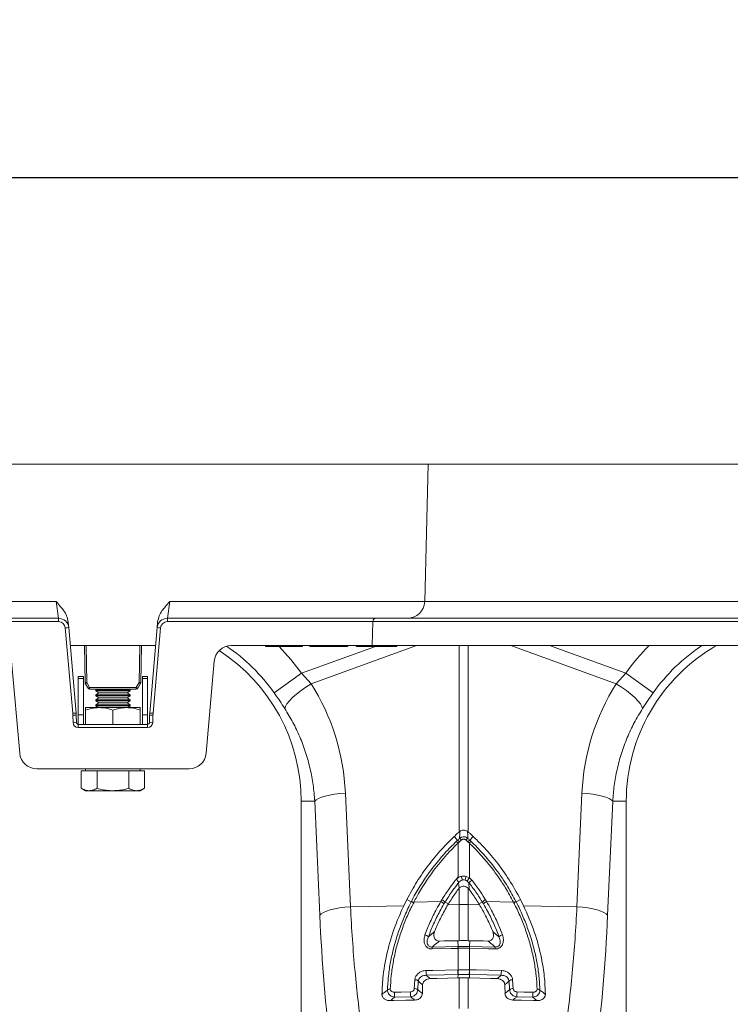
# Model space of a CAD drawing. Units: millimetres. Extents: x -1371 to 9811, y 3708 to 8083.
# Drawn here: x 476 to 684, y 4952 to 5240 of the extents above; entities that cross this region are included whole.
import ezdxf

# ---------------------------------------------------------------- set-up
doc = ezdxf.new("R2010")
doc.units = ezdxf.units.MM
doc.header["$PDSIZE"] = -1
doc.linetypes.add('SLD-Solid', pattern=[0])
doc.layers.add('ACO_DRAINAGE', color=7, linetype='SLD-Solid')
doc.styles.add('SLDTEXTSTYLE0', font='arial.ttf', dxfattribs={"width": 0.948})
doc.dimstyles.new('SLDDIMSTYLE0', dxfattribs={"dimtxt": 3, "dimasz": 3, "dimexe": 0, "dimexo": 0.0625, "dimgap": 0.75, "dimtad": 2, "dimlfac": 10, "dimrnd": 1e-09, "dimzin": 12, "dimdsep": 46, "dimtxsty": 'SLDTEXTSTYLE0', "dimsah": 1, "dimcen": 0.09, "dimadec": 0, "dimazin": 3, "dimtfac": 1, "dimtofl": 0, "dimtmove": 0, "dimatfit": 3, "dimfxl": 0, "dimfrac": 2, "dimtolj": 1, "dimtzin": 12, "dimarcsym": 0})

# ---------------------------------------------------------------- blocks, each defined once
blk = doc.blocks.new('ACO - 32915 32917 - FRONT')
at = {"layer": 'ACO_DRAINAGE', "linetype": 'SLD-Solid', "lineweight": 0}
for p, q in [((326.89, 582.23), (32.24, 582.23)), ((326.89, 582.23), (325.84, 542.1)), ((678.16, 582.23), (326.89, 582.23)), ((140.01, 542.1), (218.15, 542.1)), ((218.83, 537.23), (218.15, 542.1)), ((251.33, 542.1), (250.65, 537.23)), ((251.33, 542.1), (325.84, 542.1)), ((325.84, 542.1), (677.11, 542.1)), ((156.67, 537.23), (218.83, 537.23)), ((218.83, 536.26), (156.67, 536.26)), ((218.83, 536.26), (218.83, 537.23)), ((221.68, 536.12), (221.49, 536.06)), ((221.68, 536.12), (221.82, 534.49)), ((247.66, 534.49), (247.8, 536.12)), ((250.65, 536.26), (250.65, 537.23)), ((250.65, 537.23), (311.69, 537.23)), ((310.69, 536.26), (250.65, 536.26)), ((310.5, 529.23), (310.69, 536.26)), ((661.96, 536.26), (310.69, 536.26)), ((311.69, 537.23), (662.96, 537.23)), ((223.01, 509.47), (220.82, 534.43)), ((221.82, 534.49), (224, 509.53)), ((245.48, 509.53), (247.66, 534.49)), ((248.66, 534.43), (246.47, 509.47)), ((222.28, 529.23), (247.2, 529.23)), ((226.59, 518.44), (226.4, 529.23)), ((226.9, 529.23), (227.09, 518.44)), ((242.39, 518.44), (242.58, 529.23)), ((243.08, 529.23), (242.89, 518.44)), ((275.13, 529.23), (269.32, 529.23)), ((310.5, 529.23), (275.13, 529.23)), ((279.37, 528.98), (279.32, 529.23)), ((284.74, 528.98), (279.37, 528.98)), ((283.34, 528.98), (286.74, 525.23)), ((284.74, 528.98), (284.74, 529.23)), ((290.11, 528.98), (284.74, 528.98)), ((289.87, 521.18), (311.44, 528.98)), ((290.11, 528.98), (290.16, 529.23)), ((292.24, 529.23), (292.28, 528.98)), ((303.37, 528.98), (292.28, 528.98)), ((323.44, 529.23), (292.67, 518.1)), ((303.37, 528.98), (303.43, 529.23)), ((305.74, 529.23), (305.78, 528.98)), ((317.69, 528.98), (305.78, 528.98)), ((661.77, 529.23), (310.5, 529.23)), ((317.69, 528.98), (317.74, 529.23)), ((335.93, 474.76), (335.93, 529.23)), ((338.55, 529.23), (338.55, 474.76)), ((381.81, 518.1), (351.04, 529.23)), ((362.34, 529.23), (384.61, 521.18)), ((205.14, 524.67), (207.49, 497.79)), ((261.99, 497.79), (264.34, 524.67)), ((286.74, 525.23), (289.87, 521.18)), ((281.85, 515.47), (289.87, 521.18)), ((289.87, 521.18), (292.67, 518.1)), ((381.81, 518.1), (384.61, 521.18)), ((384.61, 521.18), (392.63, 515.47)), ((226.11, 520.23), (224.61, 520.23)), ((224.61, 520.23), (224.61, 519.66)), ((226.11, 519.66), (224.61, 519.66)), ((224.61, 519.66), (224.61, 509.02)), ((226.11, 520.23), (226.11, 519.66)), ((226.11, 519.66), (226.11, 509.02)), ((227.48, 516.77), (226.66, 518.2)), ((227.09, 518.44), (227.91, 517.01)), ((241.57, 517.01), (242.39, 518.44)), ((242.82, 518.2), (242, 516.77)), ((244.86, 520.23), (243.36, 520.23)), ((243.36, 519.66), (243.36, 520.23)), ((244.86, 519.66), (243.36, 519.66)), ((243.36, 509.02), (243.36, 519.66)), ((244.86, 519.66), (244.86, 520.23)), ((244.86, 509.02), (244.86, 519.66)), ((291.15, 517.13), (292.67, 518.1)), ((381.81, 518.1), (383.33, 517.13)), ((227.91, 517.01), (241.57, 517.01)), ((227.91, 516.52), (227.91, 517.01)), ((241.57, 516.52), (227.91, 516.52)), ((228.49, 516.52), (228.49, 516.51)), ((230.99, 516.51), (228.49, 516.51)), ((229.95, 516.51), (229.74, 516.36)), ((229.74, 516.36), (229.74, 516.04)), ((239.74, 516.36), (229.74, 516.36)), ((229.74, 516.04), (230.57, 515.46)), ((239.74, 516.04), (229.74, 516.04)), ((230.57, 515.46), (229.74, 514.88)), ((238.91, 515.46), (230.57, 515.46)), ((230.99, 516.51), (230.99, 516.52)), ((238.49, 516.52), (238.49, 516.51)), ((239.74, 516.51), (238.49, 516.51)), ((238.91, 515.46), (239.74, 516.04)), ((239.74, 514.88), (238.91, 515.46)), ((239.74, 516.36), (239.53, 516.51)), ((240.99, 516.51), (239.74, 516.51)), ((239.74, 516.04), (239.74, 516.36)), ((240.99, 516.51), (240.99, 516.52)), ((241.57, 516.52), (241.57, 517.01)), ((288.4, 515.07), (289.71, 516.11)), ((289.71, 516.11), (291.15, 517.13)), ((383.33, 517.13), (384.77, 516.11)), ((384.77, 516.11), (386.08, 515.07)), ((229.74, 514.88), (229.74, 514.56)), ((239.74, 514.88), (229.74, 514.88)), ((229.74, 514.56), (230.57, 513.98)), ((239.74, 514.56), (229.74, 514.56)), ((230.57, 513.98), (229.74, 513.4)), ((229.74, 513.4), (229.74, 513.08)), ((239.74, 513.4), (229.74, 513.4)), ((229.74, 513.08), (230.57, 512.5)), ((239.74, 513.08), (229.74, 513.08)), ((230.57, 512.5), (229.74, 511.92)), ((238.91, 513.98), (230.57, 513.98)), ((238.91, 512.5), (230.57, 512.5)), ((238.91, 513.98), (239.74, 514.56)), ((239.74, 513.4), (238.91, 513.98)), ((238.91, 512.5), (239.74, 513.08)), ((239.74, 511.92), (238.91, 512.5)), ((239.74, 514.56), (239.74, 514.88)), ((239.74, 513.08), (239.74, 513.4)), ((285.6, 512.22), (286.31, 513.1)), ((286.31, 513.1), (287.25, 514.06)), ((287.25, 514.06), (288.4, 515.07)), ((386.08, 515.07), (387.23, 514.06)), ((387.23, 514.06), (388.17, 513.1)), ((388.17, 513.1), (388.88, 512.22)), ((226.74, 511.13), (230.74, 511.13)), ((226.74, 506.23), (226.74, 510.42)), ((229.74, 511.92), (229.74, 511.6)), ((239.74, 511.92), (229.74, 511.92)), ((229.74, 511.6), (230.41, 511.13)), ((239.74, 511.6), (229.74, 511.6)), ((230.74, 511.13), (238.74, 511.13)), ((234.74, 506.23), (234.74, 510.42)), ((238.74, 511.13), (242.74, 511.13)), ((239.07, 511.13), (239.74, 511.6)), ((239.74, 511.6), (239.74, 511.92)), ((242.74, 506.23), (242.74, 510.42)), ((284.98, 510.83), (285.15, 511.46)), ((285.15, 511.46), (285.6, 512.22)), ((388.88, 512.22), (389.33, 511.46)), ((389.33, 511.46), (389.5, 510.83)), ((223.1, 506.72), (223.04, 508.92)), ((224.04, 508.92), (224.1, 506.72)), ((224.61, 509.02), (224.61, 506.23)), ((226.11, 509.02), (224.61, 509.02)), ((226.11, 509.02), (226.11, 506.23)), ((243.36, 506.23), (243.36, 509.02)), ((244.86, 509.02), (243.36, 509.02)), ((244.86, 506.23), (244.86, 509.02)), ((245.38, 506.72), (245.44, 508.92)), ((246.44, 508.92), (246.38, 506.72)), ((224.6, 505.26), (224.6, 506.23)), ((224.6, 506.23), (244.88, 506.23)), ((244.88, 505.26), (224.6, 505.26)), ((244.88, 505.26), (244.88, 506.23)), ((257.01, 493.23), (212.47, 493.23)), ((225.5, 492.63), (225.5, 487.54)), ((225.5, 492.63), (227.81, 492.63)), ((226.74, 493.23), (226.74, 492.63)), ((227.81, 492.63), (230.12, 492.63)), ((230.12, 492.63), (230.12, 487.54)), ((230.12, 492.63), (234.74, 492.63)), ((234.74, 492.63), (239.36, 492.63)), ((239.36, 492.63), (239.36, 487.54)), ((239.36, 492.63), (241.67, 492.63)), ((241.67, 492.63), (243.98, 492.63)), ((242.74, 492.63), (242.74, 493.23)), ((243.98, 492.63), (243.98, 487.54)), ((225.5, 487.54), (226.74, 486.83)), ((226.74, 486.83), (227.81, 486.83)), ((227.81, 486.83), (234.74, 486.83)), ((234.74, 486.83), (241.67, 486.83)), ((241.67, 486.83), (242.74, 486.83)), ((242.74, 486.83), (243.98, 487.54)), ((289.74, 483.73), (289.74, 394.22)), ((293.7, 483.73), (289.74, 483.73)), ((293.7, 483.73), (294.1, 484.14)), ((295.18, 450.48), (293.7, 483.73)), ((294.1, 484.14), (294.77, 484.53)), ((294.77, 484.53), (295.67, 484.91)), ((295.67, 484.91), (296.78, 485.25)), ((296.78, 485.25), (298.07, 485.55)), ((298.07, 485.55), (299.51, 485.81)), ((299.51, 485.81), (301.06, 486)), ((301.06, 486), (302.67, 486.14)), ((302.67, 486.14), (304.16, 452.89)), ((370.32, 452.89), (371.81, 486.14)), ((371.81, 486.14), (373.42, 486)), ((373.42, 486), (374.97, 485.81)), ((374.97, 485.81), (376.41, 485.55)), ((376.41, 485.55), (377.7, 485.25)), ((377.7, 485.25), (378.81, 484.91)), ((378.81, 484.91), (379.71, 484.53)), ((380.78, 483.73), (379.3, 450.48)), ((379.71, 484.53), (380.38, 484.14)), ((380.38, 484.14), (380.78, 483.73)), ((380.78, 483.73), (384.74, 483.73)), ((384.74, 394.22), (384.74, 483.73)), ((336.09, 474.9), (335.93, 474.76)), ((338.55, 474.76), (338.39, 474.9)), ((335.46, 472.38), (334.5, 473.49)), ((336.61, 472.44), (336.01, 471.91)), ((338.47, 471.91), (337.87, 472.44)), ((339.02, 472.38), (339.98, 473.49)), ((336.01, 471.91), (335.58, 471.52)), ((335.58, 461.63), (335.58, 471.52)), ((338.9, 471.52), (338.47, 471.91)), ((338.9, 471.52), (338.9, 461.39)), ((337.92, 461.8), (338.9, 461.39)), ((338.9, 461.39), (339.63, 460.7)), ((335.88, 458.35), (335.73, 459.95)), ((335.73, 459.95), (335.73, 459.95)), ((335.93, 458.4), (335.88, 458.35)), ((335.93, 453.56), (335.93, 458.4)), ((338.78, 459.92), (338.29, 460.43)), ((338.79, 458.1), (338.55, 458.37)), ((338.55, 458.37), (338.55, 453.56)), ((338.78, 459.92), (338.79, 458.1)), ((320.67, 455.07), (319.75, 453.22)), ((321.9, 454.34), (320.67, 455.07)), ((330.55, 454.42), (330.89, 454.98)), ((343.59, 454.98), (343.93, 454.42)), ((352.58, 454.34), (353.81, 455.07)), ((353.81, 455.07), (354.73, 453.22)), ((297.15, 451.65), (298.26, 452)), ((298.26, 452), (299.55, 452.3)), ((299.55, 452.3), (300.99, 452.55)), ((300.99, 452.55), (302.54, 452.75)), ((302.54, 452.75), (304.16, 452.89)), ((304.16, 452.89), (319.75, 453.22)), ((322.69, 454.25), (322.62, 454.1)), ((322.69, 454.25), (330.55, 454.42)), ((331.81, 454.3), (332.79, 453.78)), ((332.79, 453.78), (332.61, 453.49)), ((332.61, 453.49), (335.93, 453.56)), ((335.93, 443), (335.93, 453.56)), ((338.55, 453.56), (338.55, 443)), ((341.87, 453.49), (338.55, 453.56)), ((342.67, 454.3), (341.69, 453.78)), ((341.69, 453.78), (341.87, 453.49)), ((351.79, 454.25), (343.93, 454.42)), ((351.86, 454.1), (351.79, 454.25)), ((370.32, 452.89), (354.73, 453.22)), ((370.32, 452.89), (371.94, 452.75)), ((371.94, 452.75), (373.49, 452.55)), ((373.49, 452.55), (374.93, 452.3)), ((374.93, 452.3), (376.22, 452)), ((376.22, 452), (377.33, 451.65)), ((295.18, 450.48), (295.59, 450.88)), ((295.59, 450.88), (296.25, 451.28)), ((296.25, 451.28), (297.15, 451.65)), ((377.33, 451.65), (378.23, 451.28)), ((378.23, 451.28), (378.89, 450.88)), ((378.89, 450.88), (379.3, 450.48)), ((333.55, 440.72), (327.99, 440.59)), ((328.02, 441.15), (331.8, 441.23)), ((330.11, 442.87), (331.58, 442.91)), ((331.58, 442.91), (335.49, 443)), ((331.8, 441.23), (331.83, 441.23)), ((331.83, 441.23), (335.58, 441.32)), ((335.54, 440.76), (333.55, 440.72)), ((335.58, 441.32), (335.49, 443)), ((335.49, 443), (335.93, 443)), ((335.58, 440.76), (335.54, 440.76)), ((335.58, 434.5), (335.58, 440.76)), ((338.99, 443), (338.55, 443)), ((338.9, 441.32), (338.99, 443)), ((338.9, 441.32), (342.68, 441.23)), ((338.9, 440.76), (338.9, 434.5)), ((338.94, 440.76), (338.9, 440.76)), ((344.5, 440.64), (338.94, 440.76)), ((342.9, 442.91), (338.99, 443)), ((342.68, 441.23), (346.46, 441.15)), ((344.37, 442.87), (342.9, 442.91)), ((346.49, 440.59), (344.5, 440.64)), ((326.23, 434.28), (328.22, 434.33)), ((331.54, 433.02), (326.31, 432.9)), ((327.41, 431.92), (329.38, 431.97)), ((328.22, 434.33), (335.5, 434.5)), ((329.38, 431.97), (332.48, 432.04)), ((335.58, 433.11), (331.54, 433.02)), ((332.48, 432.04), (335.57, 432.11)), ((335.5, 434.5), (335.58, 434.5)), ((335.58, 433.11), (335.57, 432.11)), ((335.57, 432.11), (335.93, 432.12)), ((335.66, 433.11), (335.58, 433.11)), ((335.93, 423.21), (335.93, 432.12)), ((338.55, 432.12), (338.55, 423.21)), ((338.91, 432.11), (338.55, 432.12)), ((338.9, 434.5), (338.98, 434.5)), ((344.13, 432.99), (338.9, 433.11)), ((338.9, 433.11), (338.91, 432.11)), ((342, 432.04), (338.91, 432.11)), ((338.98, 434.5), (340.97, 434.45)), ((340.97, 434.45), (348.25, 434.28)), ((345.1, 431.97), (342, 432.04)), ((348.17, 432.9), (344.13, 432.99)), ((347.07, 431.92), (345.1, 431.97)), ((322.8, 428.97), (322.96, 431.59)), ((323.98, 431.22), (323.81, 428.64)), ((350.67, 428.64), (350.5, 431.22)), ((351.52, 431.59), (351.68, 428.97)), ((317, 427.93), (318.99, 427.97)), ((321.75, 426.59), (317.08, 426.48)), ((318.99, 427.97), (321.67, 428.04)), ((357.4, 426.48), (352.73, 426.59)), ((352.81, 428.04), (354.8, 427.99)), ((354.8, 427.99), (357.48, 427.93)), ((315.77, 425.47), (316.84, 425.49)), ((316.84, 425.49), (320.34, 425.57)), ((320.34, 425.57), (322.76, 425.63)), ((322.76, 425.63), (322.9, 425.63)), ((351.72, 425.63), (351.58, 425.63)), ((354.14, 425.57), (351.72, 425.63)), ((357.64, 425.49), (354.14, 425.57)), ((358.71, 425.47), (357.64, 425.49))]:
    blk.add_line(p, q, dxfattribs=at)
for centre, radius, start, end in [((320.84, 542.23), 5, 270, 358.5), ((218.83, 534.23), 3, 5, 90), ((218.83, 534.26), 2, 5, 90), ((250.65, 534.23), 3, 90, 175), ((250.65, 534.26), 2, 90, 175), ((311.69, 536.23), 1, 90, 178.5), ((221.91, 524.91), 9.58, 90.517, 96.4886), ((247.57, 524.91), 9.58, 83.5114, 89.483), ((269.32, 524.23), 5, 90, 175), ((237.24, 483.73), 52.5, 0, 57.0416), ((237.24, 483.73), 54.75, 35.4327, 55.8611), ((437.24, 483.73), 64.59, 135.2188, 144.5673), ((437.24, 483.73), 52.5, 119.9264, 180), ((437.24, 483.73), 54.75, 123.7866, 144.5673), ((226.84, 525.6), 7.17, 268.0016, 271.9984), ((227.09, 518.45), 0.5, 181, 210), ((222.89, 525.46), 8.18, 297.3901, 300.8628), ((242.64, 525.6), 7.17, 268.0016, 271.9984), ((246.59, 525.46), 8.18, 239.1372, 242.6099), ((242.39, 518.45), 0.5, 330, 359), ((223.71, 524.04), 8.18, 297.3901, 300.8628), ((227.91, 517.02), 0.5, 210, 270), ((245.77, 524.04), 8.18, 239.1372, 242.6099), ((241.57, 517.02), 0.5, 270, 330), ((224.09, 499.95), 9.58, 90.517, 96.4886), ((214.04, 508.69), 9, 1.5, 5), ((214.04, 508.66), 10, 1.5, 5), ((255.44, 508.66), 10, 175, 178.5), ((245.39, 499.95), 9.58, 83.5114, 89.483), ((255.44, 508.69), 9, 175, 178.5), ((223.54, 499.37), 9.57, 87.0055, 92.9945), ((223.6, 497.16), 9.57, 87.0055, 92.9945), ((224.6, 506.76), 1.5, 181.5, 270), ((224.6, 506.73), 0.5, 181.5, 270), ((244.88, 506.76), 1.5, 270, 358.5), ((244.88, 506.73), 0.5, 270, 358.5), ((245.88, 497.16), 9.57, 87.0055, 92.9945), ((245.94, 499.37), 9.57, 87.0055, 92.9945), ((212.47, 498.23), 5, 185, 270), ((257.01, 498.23), 5, 270, 355), ((333.02, 469.09), 3.54, 43.4809, 54.9685), ((333.72, 469.76), 3.15, 43.2403, 56.4548), ((334.53, 470.56), 2.8, 42.1336, 57.3948), ((339.95, 470.56), 2.8, 122.6052, 137.8664), ((340.76, 469.76), 3.15, 123.5452, 136.7597), ((341.46, 469.09), 3.54, 125.0315, 136.5191), ((307.78, 454.52), 29.69, 12.083, 14.2012), ((337.24, 458.42), 2.35, 79.5238, 100.4762), ((366.7, 454.52), 29.69, 165.7988, 167.917), ((347.03, 455.56), 10.01, 144.3644, 150.8914), ((341.93, 457.33), 4.08, 124.2785, 140.63), ((329.33, 451.91), 3.44, 44.0151, 63.1137), ((345.15, 451.91), 3.44, 116.8863, 135.9849), ((321.54, 452.07), 2.3, 62.2057, 81.2081), ((321.6, 452.2), 2.32, 62.0202, 80.8283), ((329.06, 451.37), 3.39, 44.5076, 63.8687), ((337.24, 391.7), 61.87, 88.7893, 91.2107), ((345.42, 451.37), 3.39, 116.1313, 135.4924), ((352.88, 452.2), 2.32, 99.1717, 117.9798), ((352.94, 452.07), 2.3, 98.7919, 117.7943), ((325.48, 442.74), 2.03, 44.4963, 77.2141), ((349, 442.74), 2.03, 102.7859, 135.5037), ((331.59, 440.63), 3.6, 171.7992, 180.6648), ((339.14, 440.81), 3.6, 171.7946, 180.6592), ((339.15, 440.8), 3.57, 171.614, 180.5531), ((335.33, 440.8), 3.57, 359.4469, 8.386), ((335.34, 440.81), 3.6, 359.3408, 8.2053), ((342.89, 440.63), 3.6, 359.3352, 8.2008), ((333.57, 434.01), 7.34, 177.8484, 188.7021), ((342.84, 434.22), 7.34, 177.84, 188.703), ((342.94, 434.23), 7.36, 177.867, 188.7081), ((331.54, 434.23), 7.36, 351.2919, 2.133), ((331.64, 434.22), 7.34, 351.297, 2.1599), ((340.91, 434.01), 7.34, 351.2979, 2.1516), ((315.72, 427.65), 1.2, 86.9291, 129.468), ((322.92, 427.65), 1.33, 48.3355, 95.3649), ((323.02, 430.19), 1.4, 47.1289, 92.7402), ((351.46, 430.19), 1.4, 87.2598, 132.8711), ((351.56, 427.65), 1.33, 84.6351, 131.6645), ((358.76, 427.65), 1.2, 50.532, 93.0709), ((324.38, 427.6), 7.39, 177.4985, 188.765), ((329.05, 427.72), 7.39, 177.4924, 188.7665), ((345.43, 427.72), 7.39, 351.2335, 2.5076), ((350.1, 427.6), 7.39, 351.235, 2.5015)]:
    blk.add_arc(centre, radius, start, end, dxfattribs=at)
for centre, major_axis, ratio, start_param, end_param in [((237.41, 483.27), (-22.24, 61.5), 0.998907, 4.409715, 4.927633), ((437.07, 483.27), (22.24, 61.5), 0.998907, 1.355552, 1.87347), ((314.19, 477.78), (0, 111.18), 0.176348, 1.818903, 2.207877), ((360.29, 477.78), (0, 111.18), 0.176348, 4.075308, 4.464282)]:
    blk.add_ellipse(centre, major_axis=major_axis, ratio=ratio, start_param=start_param, end_param=end_param, dxfattribs=at)
for points, knots in [([(218.15, 542.1), (218.15, 542.1), (218.6, 541.61), (219.74, 540.35), (221.2, 538.43), (221.55, 536.76), (221.68, 536.12)], [0, 0, 0, 0, 0.002017, 0.279362, 0.727548, 1, 1, 1, 1]), ([(247.8, 536.12), (247.93, 536.76), (248.28, 538.43), (249.74, 540.35), (250.88, 541.61), (251.33, 542.1), (251.33, 542.1)], [0, 0, 0, 0, 0.272452, 0.720638, 0.997983, 1, 1, 1, 1]), ([(284.98, 510.83), (284.48, 511.59), (283.49, 513.13), (282.4, 514.68), (281.85, 515.47)], [0, 0, 0, 0, 0.494339, 1, 1, 1, 1]), ([(392.63, 515.47), (392.09, 514.7), (391.01, 513.15), (390.01, 511.61), (389.5, 510.83)], [0, 0, 0, 0, 0.494333, 1, 1, 1, 1]), ([(230.74, 511.13), (230.65, 511.13), (229.93, 511.12), (228.57, 510.97), (227.35, 510.6), (226.74, 510.42)], [0, 0, 0, 0, 0.070086, 0.530782, 1, 1, 1, 1]), ([(226.74, 511.13), (226.74, 511.12), (226.74, 511.08), (226.74, 510.7), (226.74, 510.42)], [0, 0, 0, 0, 0.268634, 1, 1, 1, 1]), ([(234.74, 510.42), (234.09, 510.62), (232.78, 511.02), (231.42, 511.09), (230.74, 511.13)], [0, 0, 0, 0, 0.495458, 1, 1, 1, 1]), ([(238.74, 511.13), (238.65, 511.13), (237.93, 511.12), (236.57, 510.97), (235.35, 510.6), (234.74, 510.42)], [0, 0, 0, 0, 0.070086, 0.530782, 1, 1, 1, 1]), ([(242.74, 510.42), (242.09, 510.62), (240.78, 511.02), (239.42, 511.09), (238.74, 511.13)], [0, 0, 0, 0, 0.495458, 1, 1, 1, 1]), ([(242.74, 511.13), (242.74, 511.12), (242.74, 511.08), (242.74, 510.7), (242.74, 510.42)], [0, 0, 0, 0, 0.268634, 1, 1, 1, 1]), ([(293.7, 483.73), (293.57, 485.33), (293.32, 488.53), (292.42, 493.3), (291.13, 498.02), (289.42, 502.54), (287.4, 506.84), (285.79, 509.5), (284.98, 510.83)], [0, 0, 0, 0, 0.1667365, 0.333475, 0.5050008, 0.6765271, 0.8377455, 1, 1, 1, 1]), ([(389.5, 510.83), (388.67, 509.46), (387.01, 506.72), (384.97, 502.33), (383.27, 497.74), (382.01, 493.07), (381.14, 488.39), (380.9, 485.29), (380.78, 483.73)], [0, 0, 0, 0, 0.166729, 0.33346, 0.504948, 0.676436, 0.837695, 1, 1, 1, 1]), ([(227.81, 486.83), (227.76, 486.83), (227.34, 486.84), (226.56, 486.99), (225.86, 487.36), (225.5, 487.54)], [0, 0, 0, 0, 0.070086, 0.530782, 1, 1, 1, 1]), ([(230.12, 487.54), (229.75, 487.34), (228.99, 486.94), (228.21, 486.87), (227.81, 486.83)], [0, 0, 0, 0, 0.495458, 1, 1, 1, 1]), ([(234.74, 486.83), (233.47, 486.92), (231.91, 487.04), (230.4, 487.46), (230.12, 487.54)], [0, 0, 0, 0, 0.811304, 1, 1, 1, 1]), ([(239.36, 487.54), (238.16, 487.25), (236.64, 486.87), (235.07, 486.84), (234.74, 486.83)], [0, 0, 0, 0, 0.785622, 1, 1, 1, 1]), ([(241.67, 486.83), (241.61, 486.83), (241.2, 486.84), (240.42, 486.99), (239.71, 487.36), (239.36, 487.54)], [0, 0, 0, 0, 0.070086, 0.530782, 1, 1, 1, 1]), ([(243.98, 487.54), (243.6, 487.34), (242.85, 486.94), (242.06, 486.87), (241.67, 486.83)], [0, 0, 0, 0, 0.495458, 1, 1, 1, 1]), ([(336.04, 472.92), (336.05, 473.3), (336.07, 473.96), (336.09, 474.61), (336.09, 474.9)], [0, 0, 0, 0, 0.566421, 1, 1, 1, 1]), ([(336.09, 474.9), (336.26, 475.01), (336.6, 475.24), (337.2, 475.36), (337.79, 475.26), (338.18, 475.07), (338.36, 474.92), (338.39, 474.9)], [0, 0, 0, 0, 0.244356, 0.489411, 0.721716, 0.952331, 1, 1, 1, 1]), ([(338.39, 474.9), (338.39, 474.61), (338.41, 473.96), (338.43, 473.3), (338.44, 472.92)], [0, 0, 0, 0, 0.433579, 1, 1, 1, 1]), ([(334.5, 473.49), (333.22, 472.23), (330.54, 469.58), (326.89, 465.14), (323.48, 460.27), (321.6, 456.8), (320.67, 455.07)], [0, 0, 0, 0, 0.23042, 0.486946, 0.743473, 1, 1, 1, 1]), ([(321.97, 454.49), (322.25, 455.02), (323.96, 458.27), (327.1, 463.09), (331.36, 468.31), (333.93, 470.88), (335.05, 471.99)], [0, 0, 0, 0, 0.082058, 0.504861, 0.785836, 1, 1, 1, 1]), ([(334.5, 473.49), (334.64, 473.62), (334.93, 473.89), (335.41, 474.32), (335.74, 474.6), (335.93, 474.76)], [0, 0, 0, 0, 0.3074018, 0.6148042, 1, 1, 1, 1]), ([(335.05, 471.99), (335.19, 472.12), (335.32, 472.25), (335.46, 472.38), (335.46, 472.38)], [0, 0, 0, 0, 0.999896, 1, 1, 1, 1]), ([(335.46, 472.38), (335.46, 472.38), (335.65, 472.56), (335.85, 472.74), (336.04, 472.92)], [0, 0, 0, 0, 0.0000754, 1, 1, 1, 1]), ([(336.04, 472.92), (336.12, 472.98), (336.35, 473.15), (336.8, 473.32), (337.37, 473.37), (337.95, 473.25), (338.28, 473.03), (338.44, 472.92)], [0, 0, 0, 0, 0.123391, 0.327408, 0.542781, 0.77615, 1, 1, 1, 1]), ([(337.87, 472.44), (337.79, 472.5), (337.62, 472.63), (337.31, 472.7), (337, 472.67), (336.77, 472.57), (336.65, 472.48), (336.61, 472.44)], [0, 0, 0, 0, 0.226882, 0.457872, 0.670089, 0.874075, 1, 1, 1, 1]), ([(338.44, 472.92), (338.63, 472.74), (338.83, 472.56), (339.02, 472.38), (339.02, 472.38)], [0, 0, 0, 0, 0.999925, 1, 1, 1, 1]), ([(339.98, 473.49), (339.84, 473.62), (339.55, 473.89), (339.07, 474.32), (338.74, 474.6), (338.55, 474.76)], [0, 0, 0, 0, 0.307402, 0.614804, 1, 1, 1, 1]), ([(339.02, 472.38), (339.02, 472.38), (339.16, 472.25), (339.29, 472.12), (339.43, 471.99)], [0, 0, 0, 0, 0.000104, 1, 1, 1, 1]), ([(339.43, 471.99), (339.81, 471.62), (342.42, 469.08), (346.14, 464.75), (349.98, 459.16), (351.73, 455.93), (352.51, 454.49)], [0, 0, 0, 0, 0.072124, 0.494935, 0.775945, 1, 1, 1, 1]), ([(339.98, 473.49), (340.94, 472.56), (343.31, 470.24), (346.9, 466.05), (350.65, 460.87), (352.76, 457.01), (353.81, 455.07)], [0, 0, 0, 0, 0.171488, 0.428021, 0.712585, 1, 1, 1, 1]), ([(335.58, 471.52), (334.49, 470.43), (331.95, 467.89), (327.74, 462.74), (324.65, 457.98), (322.97, 454.77), (322.69, 454.25)], [0, 0, 0, 0, 0.214198, 0.495192, 0.91796, 1, 1, 1, 1]), ([(351.79, 454.25), (351.02, 455.67), (349.3, 458.86), (345.51, 464.38), (341.84, 468.66), (339.27, 471.16), (338.9, 471.52)], [0, 0, 0, 0, 0.224017, 0.505013, 0.927864, 1, 1, 1, 1]), ([(330.89, 454.98), (331.15, 455.4), (331.75, 456.38), (332.93, 458.14), (334.23, 459.93), (335.21, 461.16), (335.58, 461.63)], [0, 0, 0, 0, 0.185373, 0.422869, 0.779284, 1, 1, 1, 1]), ([(335.32, 461.2), (335.31, 461.18), (335.28, 461.14), (335.25, 461.05), (335.25, 460.93), (335.32, 460.74), (335.47, 460.5), (335.64, 460.25), (335.73, 460.09), (335.73, 459.99), (335.73, 459.95)], [0, 0, 0, 0, 0.024617, 0.098215, 0.171918, 0.25825, 0.47542, 0.689901, 0.895512, 1, 1, 1, 1]), ([(335.32, 461.2), (335.4, 461.26), (335.5, 461.33), (335.89, 461.58), (336.23, 461.69), (336.56, 461.8)], [0, 0, 0, 0, 0.236935, 0.259433, 1, 1, 1, 1]), ([(335.58, 461.63), (335.58, 461.62), (335.49, 461.47), (335.4, 461.33), (335.32, 461.2)], [0, 0, 0, 0, 0.08473, 1, 1, 1, 1]), ([(336.81, 460.73), (336.6, 460.65), (336.17, 460.48), (335.88, 460.13), (335.73, 459.95)], [0, 0, 0, 0, 0.492984, 1, 1, 1, 1]), ([(336.56, 461.8), (336.7, 461.83), (337.14, 461.92), (337.6, 461.85), (337.92, 461.8)], [0, 0, 0, 0, 0.297849, 1, 1, 1, 1]), ([(337.67, 460.73), (337.47, 460.77), (337.18, 460.82), (336.9, 460.75), (336.81, 460.73)], [0, 0, 0, 0, 0.701309, 1, 1, 1, 1]), ([(338.29, 460.43), (338.28, 460.43), (338.1, 460.57), (337.88, 460.65), (337.67, 460.73)], [0, 0, 0, 0, 0.030818, 1, 1, 1, 1]), ([(339.63, 460.7), (339.95, 460.28), (340.67, 459.35), (341.92, 457.61), (342.9, 456.11), (343.5, 455.13), (343.59, 454.98)], [0, 0, 0, 0, 0.2274289, 0.505288, 0.9222205, 1, 1, 1, 1]), ([(335.73, 459.95), (335.73, 459.95), (335.6, 459.78), (334.88, 458.86), (333.82, 457.4), (332.66, 455.68), (332.06, 454.72), (331.81, 454.3), (331.81, 454.3)], [0, 0, 0, 0, 0.000315, 0.093689, 0.5082, 0.78441, 0.999991, 1, 1, 1, 1]), ([(335.88, 458.35), (335.53, 457.88), (334.81, 456.9), (333.78, 455.38), (333.12, 454.31), (332.79, 453.78)], [0, 0, 0, 0, 0.3179037, 0.6589517, 1, 1, 1, 1]), ([(338.55, 458.37), (338.38, 458.51), (338.03, 458.78), (337.39, 458.95), (336.76, 458.89), (336.26, 458.68), (336.02, 458.48), (335.93, 458.4)], [0, 0, 0, 0, 0.226849, 0.454274, 0.669535, 0.880816, 1, 1, 1, 1]), ([(342.67, 454.3), (342.67, 454.3), (342.58, 454.45), (341.99, 455.41), (341.02, 456.88), (339.8, 458.59), (339.09, 459.51), (338.78, 459.92)], [0, 0, 0, 0, 0.000009, 0.077779, 0.494715, 0.772575, 1, 1, 1, 1]), ([(338.79, 458.1), (339.07, 457.71), (339.73, 456.81), (340.7, 455.38), (341.36, 454.31), (341.69, 453.78)], [0, 0, 0, 0, 0.277305, 0.638652, 1, 1, 1, 1]), ([(304.16, 452.89), (304.34, 449.68), (304.69, 443.23), (305.44, 434.1), (306.33, 425.42), (307.05, 420.15), (307.41, 417.5)], [0, 0, 0, 0, 0.25316, 0.508905, 0.75331, 1, 1, 1, 1]), ([(319.75, 453.22), (319, 451.56), (317.11, 447.38), (314.98, 440.51), (313.64, 433.45), (313.44, 429.13), (313.36, 427.29)], [0, 0, 0, 0, 0.193802, 0.487855, 0.781916, 1, 1, 1, 1]), ([(314.96, 428.57), (315.04, 429.93), (315.19, 432.65), (315.82, 436.76), (316.72, 440.85), (317.9, 444.89), (319.37, 448.91), (320.76, 452.05), (321.64, 453.84), (321.9, 454.34), (321.9, 454.34)], [0, 0, 0, 0, 0.1618146, 0.3236235, 0.4780634, 0.6325046, 0.7869559, 0.9414137, 0.9999979, 1, 1, 1, 1]), ([(322.62, 454.1), (322.37, 453.62), (321.49, 451.86), (320.12, 448.77), (318.67, 444.84), (317.5, 440.88), (316.62, 436.87), (316.01, 432.83), (315.86, 430.17), (315.78, 428.84)], [0, 0, 0, 0, 0.058631, 0.213143, 0.367648, 0.522066, 0.676482, 0.838238, 1, 1, 1, 1]), ([(321.9, 454.34), (321.9, 454.34), (321.92, 454.39), (321.95, 454.44), (321.97, 454.49)], [0, 0, 0, 0, 0.00034, 1, 1, 1, 1]), ([(325.93, 444.73), (326.43, 446), (327.42, 448.53), (329.02, 451.76), (330.14, 453.69), (330.55, 454.42)], [0, 0, 0, 0, 0.385083, 0.770362, 1, 1, 1, 1]), ([(331.48, 453.75), (331.07, 453.03), (329.97, 451.12), (328.4, 447.93), (327.42, 445.42), (326.93, 444.17)], [0, 0, 0, 0, 0.229583, 0.614842, 1, 1, 1, 1]), ([(332.61, 453.49), (331.93, 452.29), (330.61, 449.97), (329.41, 447.34), (328.84, 445.94), (328.75, 445.71)], [0, 0, 0, 0, 0.470015, 0.914309, 1, 1, 1, 1]), ([(331.81, 454.3), (331.81, 454.3), (331.7, 454.12), (331.59, 453.93), (331.48, 453.75)], [0, 0, 0, 0, 0.0000923, 1, 1, 1, 1]), ([(341.87, 453.49), (342.48, 452.42), (343.77, 450.16), (344.99, 447.53), (345.61, 446), (345.73, 445.71)], [0, 0, 0, 0, 0.421595, 0.89163, 1, 1, 1, 1]), ([(343, 453.75), (342.89, 453.93), (342.78, 454.12), (342.67, 454.3), (342.67, 454.3)], [0, 0, 0, 0, 0.999908, 1, 1, 1, 1]), ([(347.55, 444.17), (347.06, 445.42), (346.08, 447.93), (344.51, 451.12), (343.41, 453.03), (343, 453.75)], [0, 0, 0, 0, 0.3851583, 0.7704167, 1, 1, 1, 1]), ([(343.93, 454.42), (344.34, 453.69), (345.46, 451.76), (347.06, 448.53), (348.05, 446), (348.55, 444.73)], [0, 0, 0, 0, 0.229638, 0.614917, 1, 1, 1, 1]), ([(358.7, 428.84), (358.62, 430.17), (358.47, 432.83), (357.86, 436.87), (356.98, 440.88), (355.81, 444.84), (354.36, 448.77), (352.99, 451.86), (352.11, 453.62), (351.86, 454.1)], [0, 0, 0, 0, 0.161762, 0.323518, 0.477934, 0.632352, 0.786857, 0.941369, 1, 1, 1, 1]), ([(352.51, 454.49), (352.53, 454.44), (352.56, 454.39), (352.58, 454.34), (352.58, 454.34)], [0, 0, 0, 0, 0.99966, 1, 1, 1, 1]), ([(352.58, 454.34), (352.58, 454.34), (352.84, 453.84), (353.72, 452.05), (355.11, 448.91), (356.58, 444.89), (357.76, 440.85), (358.66, 436.76), (359.29, 432.65), (359.44, 429.93), (359.52, 428.57)], [0, 0, 0, 0, 0.0000021, 0.0585863, 0.2130441, 0.3674954, 0.5219366, 0.6763765, 0.8381854, 1, 1, 1, 1]), ([(354.73, 453.22), (355.84, 450.69), (358.07, 445.63), (359.89, 438.65), (360.9, 432.51), (361.05, 429.04), (361.12, 427.29)], [0, 0, 0, 0, 0.293993, 0.588043, 0.792804, 1, 1, 1, 1]), ([(367.07, 417.5), (367.44, 420.22), (368.18, 425.69), (369.07, 434.47), (369.81, 443.53), (370.15, 449.76), (370.32, 452.89)], [0, 0, 0, 0, 0.253151, 0.508837, 0.753259, 1, 1, 1, 1]), ([(327.99, 440.59), (327.78, 440.6), (327.33, 440.62), (326.67, 440.9), (326.1, 441.45), (325.71, 442.27), (325.57, 443.43), (325.8, 444.27), (325.93, 444.73)], [0, 0, 0, 0, 0.104935, 0.237284, 0.368699, 0.528987, 0.741025, 1, 1, 1, 1]), ([(326.93, 444.17), (326.8, 443.82), (326.57, 443.21), (326.56, 442.36), (326.76, 441.74), (327.09, 441.37), (327.4, 441.22), (327.7, 441.14), (327.88, 441.15), (328.02, 441.15)], [0, 0, 0, 0, 0.285492, 0.509451, 0.667232, 0.787258, 0.87824, 0.904467, 1, 1, 1, 1]), ([(326.93, 444.17), (327.38, 444.56), (327.98, 445.07), (328.6, 445.59), (328.75, 445.71)], [0, 0, 0, 0, 0.753099, 1, 1, 1, 1]), ([(328.75, 445.71), (328.65, 445.4), (328.48, 444.84), (328.55, 444.06), (328.8, 443.5), (329.17, 443.12), (329.62, 442.9), (329.95, 442.88), (330.11, 442.87)], [0, 0, 0, 0, 0.25657, 0.461185, 0.618598, 0.749539, 0.880881, 1, 1, 1, 1]), ([(344.37, 442.87), (344.54, 442.88), (344.88, 442.9), (345.33, 443.13), (345.66, 443.48), (345.91, 444), (346.01, 444.78), (345.83, 445.37), (345.73, 445.71)], [0, 0, 0, 0, 0.128623, 0.257669, 0.380852, 0.513334, 0.717487, 1, 1, 1, 1]), ([(345.73, 445.71), (345.88, 445.59), (346.5, 445.07), (347.1, 444.56), (347.55, 444.17)], [0, 0, 0, 0, 0.246901, 1, 1, 1, 1]), ([(346.46, 441.15), (346.6, 441.15), (346.88, 441.14), (347.18, 441.26), (347.45, 441.44), (347.72, 441.74), (347.92, 442.36), (347.91, 443.21), (347.68, 443.82), (347.55, 444.17)], [0, 0, 0, 0, 0.095542, 0.192249, 0.212668, 0.332705, 0.490501, 0.714481, 1, 1, 1, 1]), ([(348.55, 444.73), (348.68, 444.27), (348.91, 443.43), (348.77, 442.27), (348.38, 441.45), (347.81, 440.9), (347.15, 440.62), (346.7, 440.6), (346.49, 440.59)], [0, 0, 0, 0, 0.258975, 0.471013, 0.631301, 0.762717, 0.895065, 1, 1, 1, 1]), ([(330.11, 442.87), (329.62, 442.48), (328.91, 441.9), (328.23, 441.33), (328.02, 441.15)], [0, 0, 0, 0, 0.688252, 1, 1, 1, 1]), ([(335.58, 441.32), (335.58, 441.32), (335.59, 441.32), (335.61, 441.32), (335.62, 441.32)], [0, 0, 0, 0, 0.001297, 1, 1, 1, 1]), ([(338.9, 440.76), (338.67, 440.77), (338.12, 440.78), (337.18, 440.79), (336.31, 440.78), (335.75, 440.77), (335.58, 440.76)], [0, 0, 0, 0, 0.207563, 0.500007, 0.845362, 1, 1, 1, 1]), ([(335.62, 441.32), (335.79, 441.32), (336.33, 441.33), (337.18, 441.34), (338.1, 441.33), (338.63, 441.32), (338.86, 441.32)], [0, 0, 0, 0, 0.154623, 0.499993, 0.792452, 1, 1, 1, 1]), ([(335.93, 443), (336.23, 443.01), (336.82, 443.01), (337.7, 443.01), (338.27, 443.01), (338.55, 443)], [0, 0, 0, 0, 0.340747, 0.681494, 1, 1, 1, 1]), ([(338.86, 441.32), (338.87, 441.32), (338.89, 441.32), (338.9, 441.32), (338.9, 441.32)], [0, 0, 0, 0, 0.9987031, 1, 1, 1, 1]), ([(346.46, 441.15), (346.25, 441.33), (345.57, 441.9), (344.86, 442.48), (344.37, 442.87)], [0, 0, 0, 0, 0.311748, 1, 1, 1, 1]), ([(322.96, 431.59), (322.97, 431.72), (323.04, 432.16), (323.39, 432.89), (324.14, 433.64), (325.13, 434.16), (325.86, 434.24), (326.23, 434.28)], [0, 0, 0, 0, 0.090028, 0.313533, 0.542217, 0.770849, 1, 1, 1, 1]), ([(326.31, 432.9), (326.05, 432.88), (325.54, 432.85), (324.84, 432.53), (324.31, 432.07), (324.04, 431.59), (323.99, 431.3), (323.98, 431.22)], [0, 0, 0, 0, 0.230109, 0.460493, 0.689903, 0.911612, 1, 1, 1, 1]), ([(327.41, 431.92), (327.17, 431.9), (326.67, 431.84), (326.01, 431.49), (325.51, 430.98), (325.26, 430.47), (325.23, 430.16), (325.22, 430.05)], [0, 0, 0, 0, 0.224601, 0.449132, 0.674527, 0.894632, 1, 1, 1, 1]), ([(326.31, 432.9), (326.36, 432.85), (326.72, 432.53), (327.09, 432.21), (327.41, 431.92)], [0, 0, 0, 0, 0.129818, 1, 1, 1, 1]), ([(335.58, 434.5), (335.84, 434.51), (336.39, 434.52), (337.4, 434.52), (338.25, 434.52), (338.8, 434.5), (338.9, 434.5)], [0, 0, 0, 0, 0.230981, 0.500025, 0.910268, 1, 1, 1, 1]), ([(338.82, 433.11), (338.72, 433.11), (338.2, 433.13), (337.39, 433.13), (336.43, 433.13), (335.91, 433.12), (335.66, 433.11)], [0, 0, 0, 0, 0.0897314, 0.4999751, 0.7690204, 1, 1, 1, 1]), ([(335.93, 432.12), (335.96, 432.12), (336.27, 432.13), (336.87, 432.14), (337.71, 432.14), (338.27, 432.13), (338.55, 432.12)], [0, 0, 0, 0, 0.035863, 0.357242, 0.678621, 1, 1, 1, 1]), ([(338.9, 433.11), (338.9, 433.11), (338.87, 433.11), (338.84, 433.11), (338.82, 433.11)], [0, 0, 0, 0, 0.00072, 1, 1, 1, 1]), ([(347.07, 431.92), (347.39, 432.21), (347.76, 432.53), (348.12, 432.85), (348.17, 432.9)], [0, 0, 0, 0, 0.870182, 1, 1, 1, 1]), ([(349.26, 430.05), (349.23, 430.26), (349.16, 430.66), (348.79, 431.21), (348.24, 431.63), (347.63, 431.88), (347.23, 431.91), (347.07, 431.92)], [0, 0, 0, 0, 0.2077532, 0.4152312, 0.6297042, 0.8520532, 1, 1, 1, 1]), ([(350.5, 431.22), (350.49, 431.3), (350.44, 431.59), (350.17, 432.07), (349.64, 432.53), (348.94, 432.85), (348.43, 432.88), (348.17, 432.9)], [0, 0, 0, 0, 0.0883882, 0.3100968, 0.539507, 0.7698913, 1, 1, 1, 1]), ([(348.25, 434.28), (348.62, 434.24), (349.35, 434.16), (350.34, 433.64), (351.09, 432.89), (351.44, 432.16), (351.51, 431.72), (351.52, 431.59)], [0, 0, 0, 0, 0.229151, 0.457783, 0.686467, 0.909972, 1, 1, 1, 1]), ([(315.78, 428.84), (315.79, 428.75), (315.81, 428.56), (315.98, 428.31), (316.23, 428.1), (316.58, 427.95), (316.86, 427.94), (317, 427.93)], [0, 0, 0, 0, 0.176906, 0.353489, 0.548088, 0.770654, 1, 1, 1, 1]), ([(321.67, 428.04), (321.8, 428.05), (322.05, 428.08), (322.38, 428.25), (322.64, 428.5), (322.78, 428.76), (322.79, 428.92), (322.8, 428.97)], [0, 0, 0, 0, 0.221205, 0.44177, 0.666092, 0.885817, 1, 1, 1, 1]), ([(325.22, 430.05), (325, 430.25), (324.58, 430.64), (324.17, 431.03), (323.98, 431.22)], [0, 0, 0, 0, 0.517695, 1, 1, 1, 1]), ([(325.17, 427.59), (325.17, 428.01), (325.16, 428.83), (325.2, 429.66), (325.22, 430.05)], [0, 0, 0, 0, 0.5201911, 1, 1, 1, 1]), ([(350.5, 431.22), (350.31, 431.03), (349.9, 430.64), (349.48, 430.25), (349.26, 430.05)], [0, 0, 0, 0, 0.482305, 1, 1, 1, 1]), ([(349.31, 427.59), (349.31, 428.01), (349.32, 428.83), (349.28, 429.66), (349.26, 430.05)], [0, 0, 0, 0, 0.520191, 1, 1, 1, 1]), ([(351.68, 428.97), (351.69, 428.92), (351.7, 428.76), (351.84, 428.5), (352.1, 428.25), (352.43, 428.08), (352.68, 428.05), (352.81, 428.04)], [0, 0, 0, 0, 0.1141829, 0.3339082, 0.5582304, 0.7787954, 1, 1, 1, 1]), ([(357.48, 427.93), (357.62, 427.94), (357.9, 427.95), (358.25, 428.1), (358.5, 428.31), (358.67, 428.56), (358.69, 428.75), (358.7, 428.84)], [0, 0, 0, 0, 0.2293456, 0.4519122, 0.6465115, 0.8230935, 1, 1, 1, 1]), ([(313.36, 427.29), (313.49, 427.4), (313.84, 427.68), (314.38, 428.11), (314.78, 428.43), (314.96, 428.57)], [0, 0, 0, 0, 0.248544, 0.665773, 1, 1, 1, 1]), ([(315.77, 425.47), (315.43, 425.49), (314.8, 425.54), (314.01, 425.96), (313.53, 426.51), (313.37, 426.99), (313.36, 427.23), (313.36, 427.29)], [0, 0, 0, 0, 0.281513, 0.526364, 0.767434, 0.944518, 1, 1, 1, 1]), ([(317.08, 426.48), (316.83, 426.52), (316.33, 426.59), (315.7, 426.97), (315.26, 427.45), (314.98, 428), (314.97, 428.38), (314.96, 428.57)], [0, 0, 0, 0, 0.221913, 0.437689, 0.630765, 0.812033, 1, 1, 1, 1]), ([(317.08, 426.48), (316.79, 426.26), (316.36, 425.92), (315.93, 425.58), (315.77, 425.47)], [0, 0, 0, 0, 0.6467407, 1, 1, 1, 1]), ([(323.81, 428.64), (323.8, 428.53), (323.79, 428.19), (323.56, 427.64), (323.08, 427.1), (322.45, 426.71), (321.99, 426.63), (321.75, 426.59)], [0, 0, 0, 0, 0.1172252, 0.3396169, 0.5628408, 0.7806369, 1, 1, 1, 1]), ([(322.9, 425.63), (322.72, 425.79), (322.33, 426.1), (321.95, 426.42), (321.75, 426.59)], [0, 0, 0, 0, 0.478975, 1, 1, 1, 1]), ([(325.17, 427.59), (325.15, 427.39), (325.1, 426.99), (324.75, 426.44), (324.23, 425.99), (323.58, 425.7), (323.11, 425.65), (322.9, 425.63)], [0, 0, 0, 0, 0.196454, 0.39251, 0.598835, 0.816673, 1, 1, 1, 1]), ([(323.81, 428.64), (323.94, 428.54), (324.39, 428.18), (324.85, 427.83), (325.17, 427.59)], [0, 0, 0, 0, 0.2971798, 1, 1, 1, 1]), ([(349.31, 427.59), (349.63, 427.83), (350.09, 428.18), (350.54, 428.54), (350.67, 428.64)], [0, 0, 0, 0, 0.7028202, 1, 1, 1, 1]), ([(351.58, 425.63), (351.33, 425.66), (350.82, 425.72), (350.14, 426.07), (349.62, 426.57), (349.35, 427.11), (349.32, 427.46), (349.31, 427.59)], [0, 0, 0, 0, 0.217042, 0.433866, 0.655333, 0.871969, 1, 1, 1, 1]), ([(352.73, 426.59), (352.49, 426.63), (352.03, 426.71), (351.4, 427.1), (350.92, 427.64), (350.69, 428.19), (350.68, 428.53), (350.67, 428.64)], [0, 0, 0, 0, 0.219363, 0.437159, 0.660383, 0.882775, 1, 1, 1, 1]), ([(352.73, 426.59), (352.53, 426.42), (352.15, 426.1), (351.76, 425.79), (351.58, 425.63)], [0, 0, 0, 0, 0.521025, 1, 1, 1, 1]), ([(359.52, 428.57), (359.51, 428.38), (359.5, 428), (359.22, 427.45), (358.78, 426.97), (358.15, 426.59), (357.65, 426.52), (357.4, 426.48)], [0, 0, 0, 0, 0.187967, 0.369235, 0.562311, 0.778087, 1, 1, 1, 1]), ([(358.71, 425.47), (358.55, 425.58), (358.12, 425.92), (357.69, 426.26), (357.4, 426.48)], [0, 0, 0, 0, 0.353259, 1, 1, 1, 1]), ([(361.12, 427.29), (361.1, 427.1), (361.06, 426.72), (360.72, 426.22), (360.2, 425.8), (359.5, 425.51), (358.97, 425.48), (358.71, 425.47)], [0, 0, 0, 0, 0.1803052, 0.3599312, 0.55742, 0.7824099, 1, 1, 1, 1]), ([(359.52, 428.57), (359.7, 428.43), (360.24, 428), (360.77, 427.58), (361.12, 427.29)], [0, 0, 0, 0, 0.334227, 1, 1, 1, 1])]:
    blk.add_open_spline(points, degree=3, knots=knots, dxfattribs=at)
blk = doc.blocks.new('*D43')
at = {"color": 0, "linetype": 'Continuous', "lineweight": -2, "transparency": 16777216}
for p, q in [((301.03, 5110.23), (301.03, 5193.96)), ((331.03, 5193.96), (2281.03, 5193.96)), ((2311.03, 5110.23), (2311.03, 5193.96))]:
    blk.add_line(p, q, dxfattribs=at)
at = {"color": 0, "linetype": 'Continuous', "transparency": 16777216}
for points in [[(331.03, 5198.96), (331.03, 5188.96), (301.03, 5193.96)], [(2281.03, 5198.96), (2281.03, 5188.96), (2311.03, 5193.96)]]:
    blk.add_solid(points, dxfattribs=at)
at = {"layer": 'Defpoints', "color": 0, "linetype": 'Continuous', "transparency": 16777216}
for p in [(2311.03, 5193.96), (301.03, 5110.17), (2311.03, 5110.17)]:
    blk.add_point(p, dxfattribs=at)
at = {"color": 0, "linetype": 'Continuous', "lineweight": 0, "transparency": 16777216, "insert": (1306.03, 5239.6), "char_height": 30, "attachment_point": 2, "style": 'SLDTEXTSTYLE0'}
blk.add_mtext('\\A1;2000mm', dxfattribs=at)

msp = doc.modelspace()

# ---------------------------------------------------------------- block references
at = {"layer": 'ACO_DRAINAGE'}
msp.add_blockref('ACO - 32915 32917 - FRONT', (268.7866, 4527.9371), dxfattribs=at)

# ---------------------------------------------------------------- dimensions: what is measured, and where the dimension line sits
at = {"color": 1, "linetype": 'Continuous', "lineweight": 0}
dim = msp.add_linear_dim(base=(2311.0266, 5193.9626), p1=(301.0266, 5110.1671), p2=(2311.0266, 5110.1671), text='2000mm', dimstyle='SLDDIMSTYLE0', override={"dimtxt": 30, "dimasz": 30, "dimgap": 15, "dimtad": 3}, dxfattribs=at)
dim.commit()
dim.dimension.update_dxf_attribs({"geometry": '*D43', "text_midpoint": (1306.0266, 5193.9626), "dimtype": 160})

doc.saveas('drawing.dxf')
